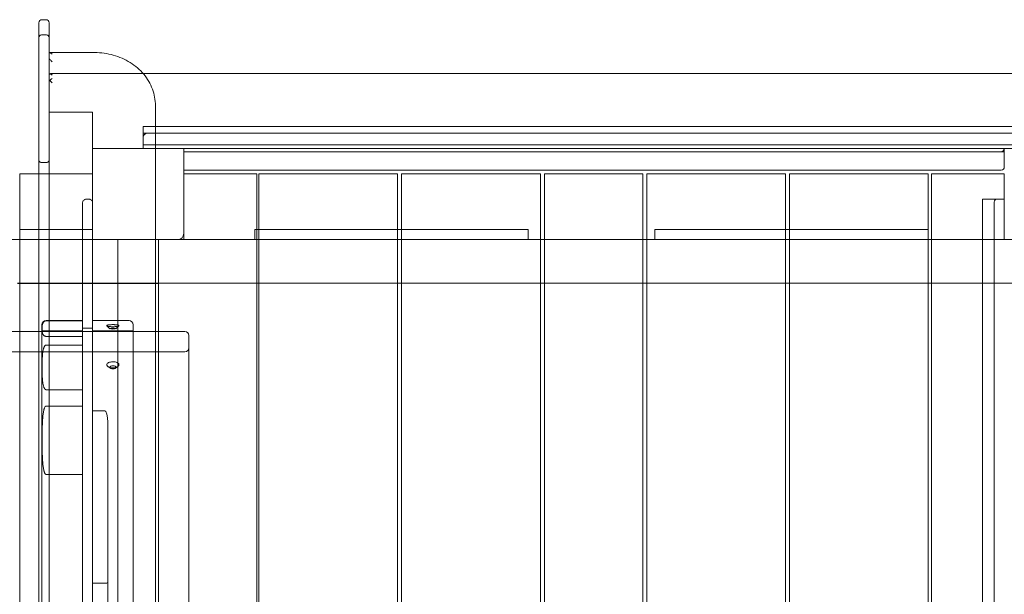
# Model space of a CAD drawing. Units: millimetres. Extents: x 0 to 10097, y 0 to 4209.
# Drawn here: x 3153 to 4125, y 2268 to 2836 of the extents above; entities that cross this region are included whole.
import ezdxf

# ---------------------------------------------------------------- set-up
doc = ezdxf.new("R2010")
doc.units = ezdxf.units.MM

# ---------------------------------------------------------------- blocks, each defined once
blk = doc.blocks.new('A$Cd6bc9468')
at = {"color": 0, "linetype": 'Continuous', "lineweight": 0}
for p, q in [((-7991.13, 2649.89), (-7991.13, 2664.45)), ((-7988.13, 2667.45), (-7984.13, 2667.45)), ((-7981.13, 2664.45), (-7981.13, 2649.89)), ((-7991.13, 2045.45), (-7991.13, 2649.89)), ((-7988.13, 2652.45), (-7984.13, 2652.45)), ((-7981.13, 2649.89), (-7981.13, 2634.71)), ((-7981.14, 2634.61), (-7981.14, 2619.57)), ((-7981.13, 2634.71), (-7981.13, 2618.94)), ((-7936.14, 2635.01), (-7980.74, 2635.01)), ((-7981.14, 2619.57), (-7981.14, 2072.9)), ((-7981.13, 2618.94), (-7981.13, 2073.73)), ((-7979.63, 2614.2), (-7888.24, 2614.2)), ((-7888.24, 2614.2), (-6999.04, 2614.2)), ((-7981.13, 2576.05), (-7938.13, 2576.05)), ((-7938.13, 2576.05), (-7938.13, 2045.45)), ((-7876.14, 2057.21), (-7876.14, 2582.65)), ((-7888.13, 2561.95), (-7888.13, 2555.45)), ((-7888.13, 2561.95), (-6998.13, 2561.95)), ((-7888.13, 2540.45), (-7888.13, 2555.45)), ((-7888.13, 2555.45), (-7884.13, 2555.45)), ((-7888.13, 2544.45), (-7888.13, 2551.45)), ((-7884.13, 2555.45), (-7546.13, 2555.45)), ((-7444.63, 2555.45), (-7546.13, 2555.45)), ((-7444.63, 2555.45), (-7335.13, 2555.45)), ((-7335.13, 2555.45), (-7002.19, 2555.45)), ((-7938.13, 2540.45), (-7848.13, 2540.45)), ((-7888.13, 2543.95), (-6998.13, 2543.95)), ((-7848.13, 2540.45), (-7848.13, 2456.45)), ((-7546.13, 2540.45), (-7848.13, 2540.45)), ((-7038.13, 2536.97), (-7848.13, 2536.97)), ((-7848.13, 2536.95), (-7041.13, 2536.95)), ((-7546.13, 2540.45), (-7444.63, 2540.45)), ((-7335.13, 2540.45), (-7444.63, 2540.45)), ((-6998.19, 2540.45), (-7335.13, 2540.45)), ((-7038.13, 2536.97), (-7038.13, 2540.45)), ((-7038.13, 2521.95), (-7038.13, 2536.97)), ((-7988.13, 2526.45), (-7984.13, 2526.45)), ((-7041.13, 2518.95), (-7848.13, 2518.95)), ((-8010.13, 2515.45), (-7991.13, 2515.45)), ((-8010.13, 2359.72), (-8010.13, 2515.45)), ((-7991.13, 2515.45), (-7938.13, 2515.45)), ((-7848.13, 2515.45), (-7776.13, 2515.45)), ((-7776.13, 1575.45), (-7776.13, 2515.45)), ((-7774.13, 2515.45), (-7637.13, 2515.45)), ((-7774.13, 1575.45), (-7774.13, 2515.45)), ((-7637.13, 1575.45), (-7637.13, 2515.45)), ((-7633.13, 1575.45), (-7633.13, 2515.45)), ((-7633.13, 2515.45), (-7496.13, 2515.45)), ((-7496.13, 1575.45), (-7496.13, 2515.45)), ((-7492.13, 2515.45), (-7492.13, 1575.45)), ((-7492.13, 2515.45), (-7395.13, 2515.45)), ((-7395.13, 2515.45), (-7395.13, 1575.45)), ((-7391.13, 2515.45), (-7254.13, 2515.45)), ((-7391.13, 1575.45), (-7391.13, 2515.45)), ((-7254.13, 2515.45), (-7254.13, 1575.45)), ((-7250.13, 1575.45), (-7250.13, 2515.45)), ((-7250.13, 2515.45), (-7113.13, 2515.45)), ((-7113.13, 2515.45), (-7113.13, 1575.45)), ((-7110.13, 1575.45), (-7110.13, 2515.45)), ((-7110.13, 2515.45), (-7038.13, 2515.45)), ((-7038.13, 2490.45), (-7038.13, 2515.45)), ((-7944.13, 2490.45), (-7942.13, 2490.45)), ((-7038.13, 2490.45), (-7059.63, 2490.45)), ((-7059.63, 1600.45), (-7059.63, 2490.45)), ((-7038.13, 2450.45), (-7038.13, 2490.45)), ((-7038.11, 2490.45), (-7038.13, 2490.45)), ((-7948.13, 2266.75), (-7948.13, 2486.45)), ((-7048.11, 2487.45), (-7048.11, 1603.45)), ((-7938.13, 2460.44), (-8010.13, 2460.44)), ((-7508.13, 2460.45), (-7778.13, 2460.45)), ((-7778.13, 2460.45), (-7778.13, 2450.45)), ((-7508.13, 2460.45), (-7508.13, 2450.45)), ((-7113.13, 2460.45), (-7383.13, 2460.45)), ((-7383.13, 2450.45), (-7383.13, 2460.45)), ((-8318.13, 2450.44), (-7938.13, 2450.44)), ((-8010.13, 2450.45), (-8012.13, 2450.45)), ((-7938.13, 2450.45), (-8010.13, 2450.45)), ((-7854.13, 2450.45), (-7938.13, 2450.45)), ((-7913.13, 1640.45), (-7913.13, 2450.45)), ((-7873.13, 2450.45), (-7873.13, 1640.45)), ((-7848.13, 2450.45), (-7854.13, 2450.45)), ((-7848.13, 2456.45), (-7848.13, 2450.45)), ((-7038.13, 2450.45), (-7848.13, 2450.45)), ((-7778.13, 2450.45), (-7508.13, 2450.45)), ((-7383.13, 2450.45), (-7113.13, 2450.45)), ((-7016.63, 2450.45), (-7038.13, 2450.45)), ((-8012.13, 2407.45), (-8010.13, 2407.45)), ((-8012.13, 2406.95), (-8010.13, 2406.95)), ((-8010.13, 2407.45), (-7873.13, 2407.45)), ((-8010.13, 2406.95), (-7873.13, 2406.95)), ((-6973.13, 2407.45), (-7873.13, 2407.45)), ((-7988.13, 2366.45), (-7988.13, 1724.45)), ((-7948.13, 2370.45), (-7984.13, 2370.45)), ((-7984.13, 2370.21), (-7948.13, 2370.21)), ((-7938.13, 2362.95), (-7948.13, 2362.95)), ((-7902.13, 2370.45), (-7938.13, 2370.45)), ((-7921.08, 2362.46), (-7924.04, 2365.33)), ((-7915.18, 2362.46), (-7912.23, 2365.33)), ((-7898.13, 1724.45), (-7898.13, 2366.45)), ((-8698.13, 2359.72), (-7991.13, 2359.72)), ((-8010.13, 1729.72), (-8010.13, 2359.72)), ((-7991.13, 2359.72), (-7847.13, 2359.72)), ((-7948.13, 2360.45), (-7988.13, 2360.45)), ((-7948.13, 2354.91), (-7984.13, 2354.91)), ((-7898.13, 2360.45), (-7938.13, 2360.45)), ((-7843.13, 2355.72), (-7843.13, 1733.72)), ((-7948.13, 2346.34), (-7984.13, 2346.34)), ((-8839.13, 2339.72), (-7847.13, 2339.72)), ((-7920.58, 2323.44), (-7923.02, 2325.16)), ((-7915.68, 2323.44), (-7913.25, 2325.16)), ((-7984.13, 2302.28), (-7948.13, 2302.28)), ((-7984.13, 2286.18), (-7948.13, 2286.18)), ((-7938.14, 2281.52), (-7926.14, 2281.52)), ((-7938.14, 2281.52), (-7938.14, 2045.21)), ((-7948.13, 2266.75), (-7948.13, 1824.14)), ((-7923.14, 2045.21), (-7923.14, 2270.28)), ((-7948.13, 2218.68), (-7984.13, 2218.68)), ((-7938.14, 2111.18), (-7926.14, 2111.18))]:
    blk.add_line(p, q, dxfattribs=at)
for centre, radius, start, end in [((-7988.13, 2664.45), 3, 90, 180), ((-7984.13, 2664.45), 3, 0, 90), ((-7884.13, 2551.45), 4, 90, 180), ((-7041.13, 2521.95), 3, 270, 0), ((-7045.11, 2487.45), 3, 90, 180), ((-7854.13, 2456.45), 6, 270, 0), ((-7984.04, 2366.35), 4.1, 91.34342, 178.65658), ((-7902.23, 2366.35), 4.1, 1.34342, 88.65658), ((-7847.13, 2355.72), 4, 0, 90), ((-7847.13, 2343.72), 4, 270, 0)]:
    blk.add_arc(centre, radius, start, end, dxfattribs=at)
at = {"color": 0, "linetype": 'Continuous', "lineweight": 0, "extrusion": (0, 0, -1)}
for centre, major_axis, ratio, start_param, end_param in [((-7978.14, 2632.01), (2.9, -2.9), 0.267949, -3.403392, -1.832596), ((-7978.14, 2627.51), (-2.9, 2.9), 0.267949, -1.832596, -0.261799), ((-7978.13, 2606.7), (3, 0), 0.366025, -3.141593, -2.356194), ((-7978.13, 2606.7), (2.6, 2.6), 0.57735, -1.832596, -1.047198), ((-7888.13, 2544.45), (0, 4), 0, -3.141593, -1.570796), ((-7918.13, 2324.31), (3, 0), 0.5, -1.570796, 4.712389), ((-7926.14, 2112), (-3, 0), 0.271969, -3.141593, -1.570796)]:
    blk.add_ellipse(centre, major_axis=major_axis, ratio=ratio, start_param=start_param, end_param=end_param, dxfattribs=at)
at = {"color": 0, "linetype": 'Continuous', "lineweight": 0}
for centre, major_axis, ratio, start_param, end_param in [((-7978.13, 2611.2), (0, 4.1), 0.732051, 0.785398, 1.570796), ((-7978.13, 2611.2), (2.6, -2.6), 0.57735, -4.18879, -3.403392), ((-7978.13, 2611.2), (-2.9, 2.9), 0.267949, -1.308997, -0.523599), ((-7978.13, 2606.7), (-2.9, 2.9), 0.267949, 1.047198, 1.832596), ((-7884.13, 2551.45), (-4, 0), 1, -1.570796, 0), ((-7041.13, 2541.18), (0, -4.23), 0.709731, 0, 1.397956), ((-7918.13, 2362.56), (3, 0), 0.173648, -1.570796, 4.712389), ((-7926.14, 2270.28), (0, 11.25), 0.266731, -1.570796, 0)]:
    blk.add_ellipse(centre, major_axis=major_axis, ratio=ratio, start_param=start_param, end_param=end_param, dxfattribs=at)
for points, knots in [([(-7988.13, 2652.45), (-7988.52, 2652.45), (-7988.91, 2652.38), (-7989.63, 2652.13), (-7989.96, 2651.95), (-7990.51, 2651.48), (-7990.74, 2651.2), (-7990.97, 2650.74), (-7991.03, 2650.57), (-7991.11, 2650.24), (-7991.13, 2650.07), (-7991.13, 2649.89), (-7991.13, 2649.89), (-7991.13, 2649.89)], [-4.724309, -4.724309, -4.724309, -4.724309, -3.555652, -3.555652, -2.385095, -2.385095, -1.210735, -1.210735, -0.60545, -0.60545, 0, 0, 0.007978, 0.007978, 0.007978, 0.007978]), ([(-7981.13, 2649.89), (-7981.13, 2649.89), (-7981.13, 2649.89), (-7981.13, 2650.07), (-7981.15, 2650.24), (-7981.23, 2650.57), (-7981.3, 2650.74), (-7981.53, 2651.2), (-7981.75, 2651.48), (-7982.31, 2651.95), (-7982.64, 2652.13), (-7983.36, 2652.38), (-7983.74, 2652.45), (-7984.13, 2652.45)], [-4.731721, -4.731721, -4.731721, -4.731721, -4.723745, -4.723745, -4.118367, -4.118367, -3.513154, -3.513154, -2.338934, -2.338934, -1.168517, -1.168517, 0, 0, 0, 0]), ([(-7876.14, 2582.65), (-7876.14, 2588.18), (-7877.15, 2593.71), (-7881.09, 2604.2), (-7884.01, 2609.16), (-7891.44, 2618.03), (-7895.96, 2621.93), (-7906.12, 2628.32), (-7911.77, 2630.81), (-7923.66, 2634.16), (-7929.9, 2635.01), (-7936.14, 2635.01)], [0, 0, 0, 0, 0.314159, 0.314159, 0.628319, 0.628319, 0.942478, 0.942478, 1.256637, 1.256637, 1.570796, 1.570796, 1.570796, 1.570796]), ([(-7988.13, 2526.45), (-7988.52, 2526.45), (-7988.91, 2526.51), (-7989.63, 2526.73), (-7989.96, 2526.9), (-7990.51, 2527.31), (-7990.74, 2527.56), (-7990.97, 2527.98), (-7991.03, 2528.12), (-7991.11, 2528.43), (-7991.13, 2528.58), (-7991.13, 2528.73), (-7991.13, 2528.74), (-7991.13, 2528.74)], [-4.727654, -4.727654, -4.727654, -4.727654, -3.558855, -3.558855, -2.388235, -2.388235, -1.213982, -1.213982, -0.607068, -0.607068, 0, 0, 0.004256, 0.004256, 0.004256, 0.004256]), ([(-7981.13, 2528.74), (-7981.13, 2528.74), (-7981.13, 2528.73), (-7981.13, 2528.58), (-7981.15, 2528.43), (-7981.23, 2528.12), (-7981.29, 2527.98), (-7981.53, 2527.56), (-7981.75, 2527.31), (-7982.31, 2526.9), (-7982.64, 2526.73), (-7983.36, 2526.51), (-7983.74, 2526.45), (-7984.13, 2526.45)], [-4.731373, -4.731373, -4.731373, -4.731373, -4.727118, -4.727118, -4.120119, -4.120119, -3.513274, -3.513274, -2.339153, -2.339153, -1.168667, -1.168667, 0, 0, 0, 0]), ([(-7948.13, 2486.45), (-7948.13, 2486.46), (-7948.13, 2486.47), (-7948.13, 2486.9), (-7948.06, 2487.32), (-7947.79, 2488.12), (-7947.6, 2488.5), (-7947.06, 2489.21), (-7946.72, 2489.54), (-7945.98, 2490.02), (-7945.62, 2490.19), (-7944.87, 2490.4), (-7944.51, 2490.45), (-7944.13, 2490.45)], [-0.038897, -0.038897, -0.038897, -0.038897, 0, 0, 1.777892, 1.777892, 3.472685, 3.472685, 5.199413, 5.199413, 6.493964, 6.493964, 7.626967, 7.626967, 7.626967, 7.626967]), ([(-7938.13, 2486.45), (-7938.13, 2486.46), (-7938.13, 2486.47), (-7938.13, 2486.9), (-7938.2, 2487.32), (-7938.47, 2488.12), (-7938.67, 2488.5), (-7939.2, 2489.21), (-7939.55, 2489.54), (-7940.29, 2490.02), (-7940.65, 2490.19), (-7941.39, 2490.4), (-7941.76, 2490.45), (-7942.13, 2490.45)], [-7.594703, -7.594703, -7.594703, -7.594703, -7.556167, -7.556167, -5.794779, -5.794779, -4.115718, -4.115718, -2.405019, -2.405019, -1.122486, -1.122486, 0, 0, 0, 0]), ([(-7984.13, 2370.21), (-7984.15, 2370.21), (-7984.16, 2370.21), (-7984.22, 2370.2), (-7984.26, 2370.2), (-7984.36, 2370.19), (-7984.42, 2370.19), (-7984.53, 2370.17), (-7984.58, 2370.16), (-7984.74, 2370.13), (-7984.83, 2370.11), (-7985.01, 2370.06), (-7985.1, 2370.03), (-7985.32, 2369.94), (-7985.45, 2369.88), (-7985.68, 2369.76), (-7985.79, 2369.69), (-7985.99, 2369.55), (-7986.08, 2369.48), (-7986.32, 2369.27), (-7986.46, 2369.12), (-7986.7, 2368.83), (-7986.81, 2368.68), (-7986.99, 2368.39), (-7987.07, 2368.24), (-7987.29, 2367.78), (-7987.41, 2367.48), (-7987.59, 2366.86), (-7987.66, 2366.55), (-7987.78, 2365.92), (-7987.82, 2365.6), (-7987.89, 2364.98), (-7987.92, 2364.67), (-7987.97, 2363.74), (-7987.98, 2363.13), (-7987.98, 2362.56), (-7987.98, 2361.98), (-7987.97, 2361.37), (-7987.92, 2360.45), (-7987.89, 2360.13), (-7987.82, 2359.51), (-7987.78, 2359.19), (-7987.66, 2358.57), (-7987.59, 2358.26), (-7987.41, 2357.64), (-7987.29, 2357.33), (-7987.07, 2356.88), (-7986.99, 2356.73), (-7986.81, 2356.43), (-7986.7, 2356.28), (-7986.46, 2355.99), (-7986.32, 2355.85), (-7986.08, 2355.63), (-7985.99, 2355.56), (-7985.79, 2355.42), (-7985.68, 2355.35), (-7985.45, 2355.23), (-7985.32, 2355.17), (-7985.1, 2355.08), (-7985.01, 2355.06), (-7984.83, 2355), (-7984.74, 2354.98), (-7984.58, 2354.95), (-7984.53, 2354.94), (-7984.42, 2354.93), (-7984.36, 2354.92), (-7984.26, 2354.91), (-7984.22, 2354.91), (-7984.16, 2354.91), (-7984.15, 2354.91), (-7984.13, 2354.91)], [127.879727, 127.879727, 127.879727, 127.879727, 127.918418, 127.918418, 128.049328, 128.049328, 128.240599, 128.240599, 128.43187, 128.43187, 128.93284, 128.93284, 129.43381, 129.43381, 130.43575, 130.43575, 131.684112, 131.684112, 132.932474, 132.932474, 135.429199, 135.429199, 137.925924, 137.925924, 140.422648, 140.422648, 145.416098, 145.416098, 150.409547, 150.409547, 155.402996, 155.402996, 160.396445, 160.396445, 170.383344, 170.383344, 170.383344, 180.370242, 180.370242, 185.363692, 185.363692, 190.357141, 190.357141, 195.35059, 195.35059, 200.34404, 200.34404, 202.840764, 202.840764, 205.337489, 205.337489, 207.834213, 207.834213, 209.082576, 209.082576, 210.330938, 210.330938, 211.332878, 211.332878, 211.833848, 211.833848, 212.334818, 212.334818, 212.526089, 212.526089, 212.717359, 212.717359, 212.84827, 212.84827, 212.88696, 212.88696, 212.88696, 212.88696]), ([(-7912.13, 2365.51), (-7912.13, 2365.44), (-7912.18, 2365.37), (-7912.35, 2365.23), (-7912.47, 2365.15), (-7912.96, 2364.96), (-7913.41, 2364.84), (-7914.54, 2364.64), (-7915.21, 2364.56), (-7916.68, 2364.45), (-7917.47, 2364.42), (-7919.04, 2364.43), (-7919.81, 2364.46), (-7921.25, 2364.58), (-7921.89, 2364.66), (-7922.97, 2364.87), (-7923.4, 2364.99), (-7923.98, 2365.24), (-7924.13, 2365.38), (-7924.13, 2365.51), (-7924.13, 2365.58), (-7924.1, 2365.64), (-7923.94, 2365.77), (-7923.83, 2365.84), (-7923.52, 2365.96), (-7923.32, 2366.02), (-7922.88, 2366.13), (-7922.63, 2366.17), (-7922.1, 2366.26), (-7921.79, 2366.3), (-7921.14, 2366.37), (-7920.79, 2366.4), (-7920.05, 2366.44), (-7919.67, 2366.46), (-7918.89, 2366.48), (-7918.51, 2366.49), (-7917.76, 2366.49), (-7917.37, 2366.48), (-7916.6, 2366.46), (-7916.21, 2366.44), (-7915.48, 2366.4), (-7915.12, 2366.37), (-7914.47, 2366.3), (-7914.17, 2366.26), (-7913.63, 2366.17), (-7913.38, 2366.13), (-7912.94, 2366.02), (-7912.75, 2365.96), (-7912.44, 2365.84), (-7912.32, 2365.77), (-7912.17, 2365.64), (-7912.13, 2365.58), (-7912.13, 2365.51)], [-9.817942, -9.817942, -9.817942, -9.817942, -8.584672, -8.584672, -7.352696, -7.352696, -5.013341, -5.013341, -2.6538, -2.6538, -0.288698, -0.288698, 2.064234, 2.064234, 4.393044, 4.393044, 6.6996, 6.6996, 8.999746, 8.999746, 8.999746, 10.125881, 10.125881, 11.252017, 11.252017, 12.378152, 12.378152, 13.504288, 13.504288, 14.628089, 14.628089, 15.75189, 15.75189, 16.875691, 16.875691, 17.999491, 17.999491, 19.123292, 19.123292, 20.247093, 20.247093, 21.370894, 21.370894, 22.494695, 22.494695, 23.620831, 23.620831, 24.746966, 24.746966, 25.873102, 25.873102, 26.999237, 26.999237, 26.999237, 26.999237]), ([(-7984.13, 2302.28), (-7984.15, 2302.28), (-7984.16, 2302.28), (-7984.22, 2302.29), (-7984.26, 2302.3), (-7984.36, 2302.32), (-7984.42, 2302.34), (-7984.53, 2302.38), (-7984.58, 2302.41), (-7984.74, 2302.49), (-7984.83, 2302.56), (-7985.01, 2302.71), (-7985.1, 2302.79), (-7985.32, 2303.04), (-7985.45, 2303.21), (-7985.68, 2303.57), (-7985.79, 2303.77), (-7985.99, 2304.17), (-7986.08, 2304.38), (-7986.32, 2304.99), (-7986.46, 2305.41), (-7986.7, 2306.24), (-7986.81, 2306.67), (-7986.99, 2307.52), (-7987.07, 2307.96), (-7987.29, 2309.26), (-7987.41, 2310.14), (-7987.59, 2311.93), (-7987.66, 2312.82), (-7987.78, 2314.63), (-7987.82, 2315.53), (-7987.89, 2317.34), (-7987.92, 2318.23), (-7987.97, 2320.9), (-7987.98, 2322.64), (-7987.98, 2324.31), (-7987.98, 2325.97), (-7987.97, 2327.72), (-7987.92, 2330.38), (-7987.89, 2331.28), (-7987.82, 2333.08), (-7987.78, 2333.99), (-7987.66, 2335.79), (-7987.59, 2336.69), (-7987.41, 2338.47), (-7987.29, 2339.36), (-7987.07, 2340.66), (-7986.99, 2341.09), (-7986.81, 2341.95), (-7986.7, 2342.37), (-7986.46, 2343.21), (-7986.32, 2343.63), (-7986.08, 2344.24), (-7985.99, 2344.44), (-7985.79, 2344.85), (-7985.68, 2345.05), (-7985.45, 2345.4), (-7985.32, 2345.58), (-7985.1, 2345.82), (-7985.01, 2345.9), (-7984.83, 2346.05), (-7984.74, 2346.12), (-7984.58, 2346.21), (-7984.53, 2346.23), (-7984.42, 2346.28), (-7984.36, 2346.3), (-7984.26, 2346.32), (-7984.22, 2346.33), (-7984.16, 2346.33), (-7984.15, 2346.34), (-7984.13, 2346.34)], [127.879727, 127.879727, 127.879727, 127.879727, 127.918418, 127.918418, 128.049328, 128.049328, 128.240599, 128.240599, 128.43187, 128.43187, 128.93284, 128.93284, 129.43381, 129.43381, 130.43575, 130.43575, 131.684112, 131.684112, 132.932474, 132.932474, 135.429199, 135.429199, 137.925924, 137.925924, 140.422648, 140.422648, 145.416098, 145.416098, 150.409547, 150.409547, 155.402996, 155.402996, 160.396445, 160.396445, 170.383344, 170.383344, 170.383344, 180.370242, 180.370242, 185.363692, 185.363692, 190.357141, 190.357141, 195.35059, 195.35059, 200.34404, 200.34404, 202.840764, 202.840764, 205.337489, 205.337489, 207.834213, 207.834213, 209.082576, 209.082576, 210.330938, 210.330938, 211.332878, 211.332878, 211.833848, 211.833848, 212.334818, 212.334818, 212.526089, 212.526089, 212.717359, 212.717359, 212.84827, 212.84827, 212.88696, 212.88696, 212.88696, 212.88696]), ([(-7912.13, 2326.91), (-7912.13, 2327.11), (-7912.18, 2327.32), (-7912.35, 2327.72), (-7912.47, 2327.91), (-7912.96, 2328.45), (-7913.41, 2328.76), (-7914.54, 2329.29), (-7915.21, 2329.5), (-7916.68, 2329.77), (-7917.47, 2329.84), (-7919.04, 2329.82), (-7919.81, 2329.74), (-7921.25, 2329.44), (-7921.89, 2329.23), (-7922.97, 2328.69), (-7923.4, 2328.37), (-7923.98, 2327.67), (-7924.13, 2327.29), (-7924.13, 2326.91), (-7924.13, 2326.72), (-7924.1, 2326.52), (-7923.94, 2326.14), (-7923.83, 2325.94), (-7923.52, 2325.57), (-7923.32, 2325.39), (-7922.88, 2325.06), (-7922.63, 2324.91), (-7922.1, 2324.64), (-7921.79, 2324.51), (-7921.14, 2324.29), (-7920.79, 2324.2), (-7920.05, 2324.04), (-7919.67, 2323.98), (-7918.89, 2323.91), (-7918.51, 2323.89), (-7917.76, 2323.89), (-7917.37, 2323.91), (-7916.6, 2323.98), (-7916.21, 2324.04), (-7915.48, 2324.2), (-7915.12, 2324.29), (-7914.47, 2324.51), (-7914.17, 2324.64), (-7913.63, 2324.91), (-7913.38, 2325.06), (-7912.94, 2325.39), (-7912.75, 2325.57), (-7912.44, 2325.94), (-7912.32, 2326.14), (-7912.17, 2326.52), (-7912.13, 2326.72), (-7912.13, 2326.91)], [-9.817942, -9.817942, -9.817942, -9.817942, -8.584672, -8.584672, -7.352696, -7.352696, -5.013341, -5.013341, -2.6538, -2.6538, -0.288698, -0.288698, 2.064234, 2.064234, 4.393044, 4.393044, 6.6996, 6.6996, 8.999746, 8.999746, 8.999746, 10.125881, 10.125881, 11.252017, 11.252017, 12.378152, 12.378152, 13.504288, 13.504288, 14.628089, 14.628089, 15.75189, 15.75189, 16.875691, 16.875691, 17.999491, 17.999491, 19.123292, 19.123292, 20.247093, 20.247093, 21.370894, 21.370894, 22.494695, 22.494695, 23.620831, 23.620831, 24.746966, 24.746966, 25.873102, 25.873102, 26.999237, 26.999237, 26.999237, 26.999237]), ([(-7984.13, 2286.18), (-7984.15, 2286.17), (-7984.16, 2286.17), (-7984.22, 2286.16), (-7984.26, 2286.15), (-7984.36, 2286.11), (-7984.42, 2286.08), (-7984.53, 2286.02), (-7984.58, 2285.98), (-7984.74, 2285.85), (-7984.83, 2285.74), (-7985.01, 2285.51), (-7985.1, 2285.39), (-7985.32, 2285.01), (-7985.45, 2284.75), (-7985.68, 2284.2), (-7985.79, 2283.89), (-7985.99, 2283.27), (-7986.08, 2282.96), (-7986.32, 2282.02), (-7986.46, 2281.39), (-7986.7, 2280.1), (-7986.81, 2279.45), (-7986.99, 2278.14), (-7987.07, 2277.48), (-7987.29, 2275.48), (-7987.41, 2274.13), (-7987.59, 2271.4), (-7987.66, 2270.02), (-7987.78, 2267.26), (-7987.82, 2265.87), (-7987.89, 2263.11), (-7987.92, 2261.73), (-7987.97, 2257.65), (-7987.98, 2254.98), (-7987.98, 2252.43), (-7987.98, 2249.88), (-7987.97, 2247.21), (-7987.92, 2243.12), (-7987.89, 2241.74), (-7987.82, 2238.98), (-7987.78, 2237.6), (-7987.66, 2234.83), (-7987.59, 2233.45), (-7987.41, 2230.72), (-7987.29, 2229.37), (-7987.07, 2227.37), (-7986.99, 2226.71), (-7986.81, 2225.4), (-7986.7, 2224.75), (-7986.46, 2223.47), (-7986.32, 2222.83), (-7986.08, 2221.89), (-7985.99, 2221.58), (-7985.79, 2220.96), (-7985.68, 2220.65), (-7985.45, 2220.11), (-7985.32, 2219.84), (-7985.1, 2219.46), (-7985.01, 2219.34), (-7984.83, 2219.11), (-7984.74, 2219), (-7984.58, 2218.87), (-7984.53, 2218.84), (-7984.42, 2218.77), (-7984.36, 2218.74), (-7984.26, 2218.71), (-7984.22, 2218.69), (-7984.16, 2218.68), (-7984.15, 2218.68), (-7984.13, 2218.68)], [127.879727, 127.879727, 127.879727, 127.879727, 127.918418, 127.918418, 128.049328, 128.049328, 128.240599, 128.240599, 128.43187, 128.43187, 128.93284, 128.93284, 129.43381, 129.43381, 130.43575, 130.43575, 131.684112, 131.684112, 132.932474, 132.932474, 135.429199, 135.429199, 137.925924, 137.925924, 140.422648, 140.422648, 145.416098, 145.416098, 150.409547, 150.409547, 155.402996, 155.402996, 160.396445, 160.396445, 170.383344, 170.383344, 170.383344, 180.370242, 180.370242, 185.363692, 185.363692, 190.357141, 190.357141, 195.35059, 195.35059, 200.34404, 200.34404, 202.840764, 202.840764, 205.337489, 205.337489, 207.834213, 207.834213, 209.082576, 209.082576, 210.330938, 210.330938, 211.332878, 211.332878, 211.833848, 211.833848, 212.334818, 212.334818, 212.526089, 212.526089, 212.717359, 212.717359, 212.84827, 212.84827, 212.88696, 212.88696, 212.88696, 212.88696])]:
    blk.add_open_spline(points, degree=3, knots=knots, dxfattribs=at)

msp = doc.modelspace()

# ---------------------------------------------------------------- block references
msp.add_blockref('A$Cd6bc9468', (11162.73, 168.05))

doc.saveas('drawing.dxf')
